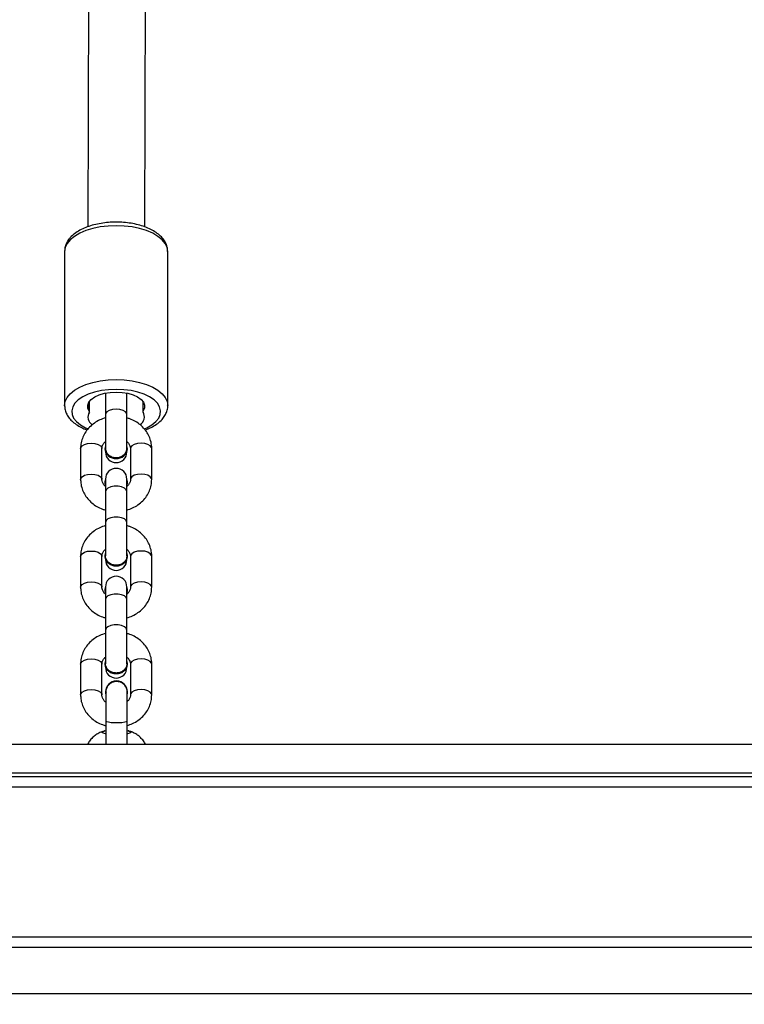
# Model space of a CAD drawing. Units: inches. Extents: x 1017 to 2977, y -622 to 355.
# Drawn here: x 2328 to 2349, y -83 to -55 of the extents above; entities that cross this region are included whole.
import ezdxf

# ---------------------------------------------------------------- set-up
doc = ezdxf.new("R2010")
doc.units = ezdxf.units.IN
doc.header["$MEASUREMENT"] = 0
doc.layers.add('VP-DIM', color=7, linetype='Continuous')
doc.layers.add('VP-HIC', color=6, linetype='Continuous')
doc.layers.add('VP-EQ', color=7, linetype='Continuous', true_color=0x8a3492)
doc.styles.get("Standard").update_dxf_attribs({"font": 'arial.ttf'})
doc.dimstyles.get("Standard").update_dxf_attribs({"dimtxt": 14, "dimasz": 20, "dimexe": 20, "dimexo": 50, "dimgap": 20, "dimtad": 0, "dimdec": 0, "dimzin": 0, "dimdsep": 46, "dimtxsty": 'Standard', "dimcen": -0.09, "dimadec": 0, "dimazin": 0, "dimtfac": 1, "dimtdec": 4, "dimtofl": 0, "dimtmove": 0, "dimatfit": 3, "dimfxl": 70, "dimfxlon": 1, "dimtolj": 1, "dimtzin": 0, "dimarcsym": 0})

# ---------------------------------------------------------------- blocks, each defined once
blk = doc.blocks.new('*D149')
at = {"layer": 'Defpoints', "color": 0}
for p in [(2667.821, 280.476), (1569.967, -164.454), (2667.821, -187.343)]:
    blk.add_point(p, dxfattribs=at)
at = {"layer": 'VP-DIM', "color": 0, "lineweight": -2}
for p, q in [((1569.967, 210.476), (1569.967, 300.476)), ((2667.821, 210.476), (2667.821, 300.476)), ((1589.967, 280.476), (2071.111, 280.476)), ((2647.821, 280.476), (2151.501, 280.476))]:
    blk.add_line(p, q, dxfattribs=at)
at = {"layer": 'VP-DIM', "color": 0}
for points in [[(1589.967, 283.809), (1589.967, 277.143), (1569.967, 280.476)], [(2647.821, 277.143), (2647.821, 283.809), (2667.821, 280.476)]]:
    blk.add_solid(points, dxfattribs=at)
at = {"layer": 'VP-DIM', "color": 0, "insert": (2111.306, 280.476), "char_height": 14, "attachment_point": 5}
blk.add_mtext('\\A1;1100', dxfattribs=at)
blk = doc.blocks.new('*D150')
at = {"layer": 'Defpoints', "color": 0}
for p in [(2329.665, 98.263), (2353.861, -422.137), (2874.363, -422.137)]:
    blk.add_point(p, dxfattribs=at)
at = {"layer": 'VP-DIM', "color": 0, "lineweight": -2}
for p, q in [((2804.363, 98.263), (2894.363, 98.263)), ((2874.363, 78.263), (2874.363, -126.439)), ((2874.363, -402.137), (2874.363, -197.435)), ((2804.363, -422.137), (2894.363, -422.137))]:
    blk.add_line(p, q, dxfattribs=at)
at = {"layer": 'VP-DIM', "color": 0}
for points in [[(2877.696, 78.263), (2871.03, 78.263), (2874.363, 98.263)], [(2871.03, -402.137), (2877.696, -402.137), (2874.363, -422.137)]]:
    blk.add_solid(points, dxfattribs=at)
at = {"layer": 'VP-DIM', "color": 0, "insert": (2874.363, -161.937), "char_height": 14, "attachment_point": 5, "rotation": 90}
blk.add_mtext('\\A1;525', dxfattribs=at)
blk = doc.blocks.new('*D151')
at = {"layer": 'Defpoints', "color": 0}
for p in [(2820.263, 335.136), (2820.263, -185.332), (1370.054, -187.354)]:
    blk.add_point(p, dxfattribs=at)
at = {"layer": 'VP-DIM', "color": 0, "lineweight": -2}
for p, q in [((1370.054, 265.136), (1370.054, 355.136)), ((2820.263, 265.136), (2820.263, 355.136)), ((1390.054, 335.136), (2073.845, 335.136)), ((2800.263, 335.136), (2154.235, 335.136))]:
    blk.add_line(p, q, dxfattribs=at)
at = {"layer": 'VP-DIM', "color": 0}
for points in [[(1390.054, 338.469), (1390.054, 331.803), (1370.054, 335.136)], [(2800.263, 331.803), (2800.263, 338.469), (2820.263, 335.136)]]:
    blk.add_solid(points, dxfattribs=at)
at = {"layer": 'VP-DIM', "color": 0, "insert": (2114.04, 335.136), "char_height": 14, "attachment_point": 5}
blk.add_mtext('\\A1;1450', dxfattribs=at)
blk = doc.blocks.new('*D152')
at = {"layer": 'Defpoints', "color": 0}
for p in [(2329.395, 253.263), (2330.961, -622.14), (2957.204, -622.14)]:
    blk.add_point(p, dxfattribs=at)
at = {"layer": 'VP-DIM', "color": 0, "lineweight": -2}
for p, q in [((2887.204, 253.263), (2977.204, 253.263)), ((2957.204, 233.263), (2957.204, -148.933)), ((2957.204, -602.14), (2957.204, -219.943)), ((2887.204, -622.14), (2977.204, -622.14))]:
    blk.add_line(p, q, dxfattribs=at)
at = {"layer": 'VP-DIM', "color": 0}
for points in [[(2960.537, 233.263), (2953.87, 233.263), (2957.204, 253.263)], [(2953.87, -602.14), (2960.537, -602.14), (2957.204, -622.14)]]:
    blk.add_solid(points, dxfattribs=at)
at = {"layer": 'VP-DIM', "color": 0, "insert": (2957.204, -184.438), "char_height": 14, "attachment_point": 5, "rotation": 90}
blk.add_mtext('\\A1;875', dxfattribs=at)
blk = doc.blocks.new('WD1581')
at = {"color": 7, "linetype": 'Continuous', "lineweight": 25}
for p, q in [((43187.61, 32243.26), (43187.19, 32108.15)), ((43203.19, 32108.16), (43203.61, 32243.34)), ((43180.68, 32101.22), (43180.68, 32057.93)), ((43209.68, 32057.93), (43209.68, 32101.22)), ((43192.18, 32061.41), (43192.18, 32055.37)), ((43198.18, 32055.37), (43198.18, 32061.41)), ((43187.7, 32056.2), (43187.7, 32059.11)), ((43202.67, 32059.11), (43202.67, 32056.2)), ((43180.68, 32057.83), (43180.68, 32057.93)), ((43192.18, 32055.37), (43192.18, 32045.86)), ((43198.18, 32045.86), (43198.18, 32055.37)), ((43185.18, 32045.81), (43185.18, 32037.15)), ((43191.18, 32037.15), (43191.18, 32045.81)), ((43192.03, 32045.86), (43192.03, 32045.76)), ((43192.18, 32044.93), (43192.18, 32044.87)), ((43198.18, 32044.87), (43198.18, 32044.93)), ((43198.33, 32045.76), (43198.33, 32045.86)), ((43199.18, 32045.81), (43199.18, 32037.15)), ((43205.18, 32037.15), (43205.18, 32045.81)), ((43192.08, 32036.39), (43192.08, 32036.19)), ((43192.18, 32037.23), (43192.18, 32033.73)), ((43198.18, 32033.73), (43198.18, 32037.23)), ((43198.18, 32037.06), (43198.28, 32036.39)), ((43198.28, 32036.39), (43198.18, 32035.71)), ((43198.28, 32036.19), (43198.28, 32036.39)), ((43192.18, 32035.51), (43192.08, 32036.19)), ((43192.18, 32033.73), (43192.18, 32025.07)), ((43198.28, 32036.19), (43198.18, 32035.51)), ((43198.18, 32025.07), (43198.18, 32033.73)), ((43192.18, 32025.07), (43192.18, 32015.61)), ((43198.18, 32015.61), (43198.18, 32025.07)), ((43185.18, 32015.51), (43185.18, 32006.85)), ((43191.18, 32006.85), (43191.18, 32015.51)), ((43192.08, 32015.61), (43192.08, 32015.41)), ((43192.18, 32014.73), (43192.18, 32014.57)), ((43198.18, 32014.57), (43198.18, 32014.73)), ((43198.28, 32015.41), (43198.28, 32015.61)), ((43199.18, 32015.51), (43199.18, 32006.85)), ((43205.18, 32006.85), (43205.18, 32015.51)), ((43192.08, 32006.08), (43192.08, 32005.88)), ((43192.18, 32005.21), (43192.08, 32005.88)), ((43192.18, 32006.92), (43192.18, 32003.43)), ((43198.18, 32003.43), (43198.18, 32006.92)), ((43198.18, 32006.76), (43198.28, 32006.08)), ((43198.28, 32006.08), (43198.18, 32005.41)), ((43198.28, 32005.88), (43198.18, 32005.21)), ((43198.28, 32005.88), (43198.28, 32006.08)), ((43192.18, 32003.43), (43192.18, 31994.77)), ((43198.18, 31994.77), (43198.18, 32003.43)), ((43192.18, 31994.77), (43192.18, 31985.31)), ((43198.18, 31985.31), (43198.18, 31994.77)), ((43185.18, 31985.21), (43185.18, 31976.55)), ((43191.18, 31976.55), (43191.18, 31985.21)), ((43192.08, 31985.31), (43192.08, 31985.11)), ((43192.18, 31984.43), (43192.18, 31984.27)), ((43198.18, 31984.27), (43198.18, 31984.43)), ((43198.28, 31985.11), (43198.28, 31985.31)), ((43199.18, 31985.21), (43199.18, 31976.55)), ((43205.18, 31976.55), (43205.18, 31985.21)), ((43192.18, 31977.4), (43192.18, 31977.37)), ((43192.28, 31977.36), (43192.28, 31969.27)), ((43198.28, 31969.27), (43198.28, 31977.36)), ((43198.38, 31977.37), (43198.38, 31977.4)), ((43192.28, 31969.27), (43192.28, 31962.57)), ((43198.28, 31962.57), (43198.28, 31969.27)), ((43192.28, 31966.36), (43192.28, 31965.76)), ((43198.28, 31965.76), (43198.28, 31966.36)), ((43471.18, 31962.57), (42919.18, 31962.57)), ((42874.18, 31953.57), (43517.18, 31953.57)), ((43471.18, 31954.57), (42919.18, 31954.57)), ((43516.18, 31950.57), (42874.18, 31950.57)), ((42871.94, 31908.57), (43519.92, 31908.57)), ((43589.55, 31905.57), (42810.72, 31905.57)), ((42810.72, 31892.57), (43589.55, 31892.57))]:
    blk.add_line(p, q, dxfattribs=at)
at = {"color": 8, "linetype": 'Continuous', "lineweight": 25}
for p, q in [((43187.64, 32056.36), (43187.64, 32059.03)), ((43202.72, 32059.03), (43202.72, 32056.36))]:
    blk.add_line(p, q, dxfattribs=at)
at = {"color": 8, "linetype": 'Continuous', "lineweight": 25, "flags": 128}
for points in [[(43195.18, 32108.47), (43192.91, 32108.38), (43190.7, 32108.12), (43188.6, 32107.68), (43186.66, 32107.09), (43184.93, 32106.35), (43183.45, 32105.48), (43182.26, 32104.51), (43181.39, 32103.46), (43180.86, 32102.35), (43180.68, 32101.22)], [(43209.68, 32101.22), (43209.5, 32102.35), (43208.97, 32103.46), (43208.1, 32104.51), (43206.91, 32105.48), (43205.44, 32106.35), (43203.7, 32107.09), (43201.76, 32107.68), (43199.66, 32108.12), (43197.45, 32108.38), (43195.18, 32108.47)], [(43180.68, 32057.93), (43180.86, 32059.06), (43181.39, 32060.17), (43182.26, 32061.22), (43183.45, 32062.19), (43184.93, 32063.06), (43186.66, 32063.8), (43188.6, 32064.4), (43190.7, 32064.83), (43192.91, 32065.1), (43195.18, 32065.19)], [(43195.18, 32065.19), (43197.45, 32065.1), (43199.66, 32064.83), (43201.76, 32064.4), (43203.7, 32063.8), (43205.44, 32063.06), (43206.91, 32062.19), (43208.1, 32061.22), (43208.97, 32060.17), (43209.5, 32059.06), (43209.68, 32057.93)], [(43195.18, 32062.45), (43193.07, 32062.36), (43191.02, 32062.1), (43189.09, 32061.66), (43187.33, 32061.07), (43185.8, 32060.33), (43184.54, 32059.48), (43183.58, 32058.53), (43182.96, 32057.52), (43182.69, 32056.46), (43182.78, 32055.4), (43183.23, 32054.37), (43184.02, 32053.38), (43185.13, 32052.48), (43186.53, 32051.68), (43187.27, 32051.35)], [(43203.12, 32051.36), (43203.83, 32051.68), (43205.23, 32052.48), (43206.34, 32053.38), (43207.13, 32054.37), (43207.58, 32055.4), (43207.67, 32056.46), (43207.4, 32057.52), (43206.78, 32058.53), (43205.83, 32059.48), (43204.57, 32060.33), (43203.03, 32061.07), (43201.28, 32061.66), (43199.35, 32062.1), (43197.29, 32062.36), (43195.18, 32062.45)], [(43198.18, 32055.37), (43198.14, 32055.63), (43197.78, 32056.12), (43197.11, 32056.52), (43196.21, 32056.78), (43195.18, 32056.87), (43194.16, 32056.78), (43193.25, 32056.52), (43192.58, 32056.12), (43192.23, 32055.63), (43192.18, 32055.37)], [(43185.18, 32045.81), (43185.23, 32046.07), (43185.58, 32046.56), (43186.25, 32046.96), (43187.16, 32047.22), (43188.18, 32047.31)], [(43188.18, 32047.31), (43189.21, 32047.22), (43190.11, 32046.96), (43190.78, 32046.56), (43191.14, 32046.07), (43191.18, 32045.81)], [(43202.18, 32047.31), (43201.16, 32047.22), (43200.25, 32046.96), (43199.58, 32046.56), (43199.23, 32046.07), (43199.18, 32045.81)], [(43205.18, 32045.81), (43205.14, 32046.07), (43204.78, 32046.56), (43204.11, 32046.96), (43203.21, 32047.22), (43202.18, 32047.31)], [(43185.18, 32037.15), (43185.23, 32037.41), (43185.58, 32037.9), (43186.25, 32038.3), (43187.16, 32038.56), (43188.18, 32038.65)], [(43188.18, 32038.65), (43189.21, 32038.56), (43190.11, 32038.3), (43190.78, 32037.9), (43191.14, 32037.41), (43191.18, 32037.15)], [(43202.18, 32038.65), (43201.16, 32038.56), (43200.25, 32038.3), (43199.58, 32037.9), (43199.23, 32037.41), (43199.18, 32037.15)], [(43205.18, 32037.15), (43205.14, 32037.41), (43204.78, 32037.9), (43204.11, 32038.3), (43203.21, 32038.56), (43202.18, 32038.65)], [(43198.18, 32033.73), (43198, 32034.24), (43197.48, 32034.69), (43196.68, 32035.03), (43195.7, 32035.21), (43194.66, 32035.21), (43193.68, 32035.03), (43192.88, 32034.69), (43192.36, 32034.24), (43192.18, 32033.73)], [(43198.18, 32025.07), (43198, 32025.59), (43197.48, 32026.04), (43196.68, 32026.37), (43195.7, 32026.55), (43194.66, 32026.55), (43193.68, 32026.37), (43192.88, 32026.04), (43192.36, 32025.59), (43192.18, 32025.07)], [(43185.18, 32015.51), (43185.23, 32015.77), (43185.58, 32016.26), (43186.25, 32016.66), (43187.16, 32016.92), (43188.18, 32017.01)], [(43188.18, 32017.01), (43189.21, 32016.92), (43190.11, 32016.66), (43190.78, 32016.26), (43191.14, 32015.77), (43191.18, 32015.51)], [(43202.18, 32017.01), (43201.16, 32016.92), (43200.25, 32016.66), (43199.58, 32016.26), (43199.23, 32015.77), (43199.18, 32015.51)], [(43205.18, 32015.51), (43205.14, 32015.77), (43204.78, 32016.26), (43204.11, 32016.66), (43203.21, 32016.92), (43202.18, 32017.01)], [(43185.18, 32006.85), (43185.23, 32007.11), (43185.58, 32007.6), (43186.25, 32008), (43187.16, 32008.26), (43188.18, 32008.35)], [(43188.18, 32008.35), (43189.21, 32008.26), (43190.11, 32008), (43190.78, 32007.6), (43191.14, 32007.11), (43191.18, 32006.85)], [(43202.18, 32008.35), (43201.16, 32008.26), (43200.25, 32008), (43199.58, 32007.6), (43199.23, 32007.11), (43199.18, 32006.85)], [(43205.18, 32006.85), (43205.14, 32007.11), (43204.78, 32007.6), (43204.11, 32008), (43203.21, 32008.26), (43202.18, 32008.35)], [(43198.18, 32003.43), (43198, 32003.94), (43197.48, 32004.39), (43196.68, 32004.73), (43195.7, 32004.91), (43194.66, 32004.91), (43193.68, 32004.73), (43192.88, 32004.39), (43192.36, 32003.94), (43192.18, 32003.43)], [(43198.18, 31994.77), (43198, 31995.28), (43197.48, 31995.74), (43196.68, 31996.07), (43195.7, 31996.25), (43194.66, 31996.25), (43193.68, 31996.07), (43192.88, 31995.74), (43192.36, 31995.28), (43192.18, 31994.77)], [(43185.18, 31985.21), (43185.23, 31985.47), (43185.58, 31985.96), (43186.25, 31986.36), (43187.16, 31986.62), (43188.18, 31986.71)], [(43188.18, 31986.71), (43189.21, 31986.62), (43190.11, 31986.36), (43190.78, 31985.96), (43191.14, 31985.47), (43191.18, 31985.21)], [(43202.18, 31986.71), (43201.16, 31986.62), (43200.25, 31986.36), (43199.58, 31985.96), (43199.23, 31985.47), (43199.18, 31985.21)], [(43205.18, 31985.21), (43205.14, 31985.47), (43204.78, 31985.96), (43204.11, 31986.36), (43203.21, 31986.62), (43202.18, 31986.71)], [(43185.18, 31976.55), (43185.23, 31976.81), (43185.58, 31977.3), (43186.25, 31977.7), (43187.16, 31977.96), (43188.18, 31978.05)], [(43188.18, 31978.05), (43189.21, 31977.96), (43190.11, 31977.7), (43190.78, 31977.3), (43191.14, 31976.81), (43191.18, 31976.55)], [(43202.18, 31978.05), (43201.16, 31977.96), (43200.25, 31977.7), (43199.58, 31977.3), (43199.23, 31976.81), (43199.18, 31976.55)], [(43205.18, 31976.55), (43205.14, 31976.81), (43204.78, 31977.3), (43204.11, 31977.7), (43203.21, 31977.96), (43202.18, 31978.05)], [(43192.28, 31969.27), (43192.46, 31969.1), (43192.98, 31968.94), (43193.78, 31968.82), (43194.76, 31968.76), (43195.8, 31968.76), (43196.78, 31968.82), (43197.58, 31968.94), (43198.1, 31969.1), (43198.28, 31969.27), (43198.28, 31969.27)]]:
    blk.add_lwpolyline(points, dxfattribs=at)
at = {"color": 7, "linetype": 'Continuous', "lineweight": 25, "flags": 128}
for points in [[(43187.64, 32056.36), (43187.25, 32057.19), (43187.21, 32058.04), (43187.53, 32058.87), (43188.2, 32059.65), (43189.18, 32060.34), (43190.42, 32060.92), (43191.89, 32061.35), (43193.5, 32061.61), (43195.18, 32061.7), (43196.87, 32061.61), (43198.48, 32061.35), (43199.94, 32060.92), (43201.19, 32060.34), (43202.17, 32059.65), (43202.83, 32058.87), (43203.15, 32058.04), (43203.12, 32057.19), (43202.72, 32056.36)], [(43192.18, 32035.71), (43192.08, 32036.39), (43192.18, 32037.06)], [(43198.18, 32016.28), (43198.28, 32015.61), (43198.1, 32014.69), (43197.56, 32013.88), (43196.73, 32013.28), (43195.72, 32012.96), (43194.64, 32012.96), (43193.63, 32013.28), (43192.81, 32013.88), (43192.27, 32014.69), (43192.08, 32015.61), (43192.18, 32016.28)], [(43198.28, 32015.41), (43198.1, 32014.49), (43197.56, 32013.68), (43196.73, 32013.08), (43195.72, 32012.76), (43194.64, 32012.76), (43193.63, 32013.08), (43192.81, 32013.68), (43192.27, 32014.49), (43192.08, 32015.41), (43192.08, 32015.41)], [(43192.18, 32005.41), (43192.08, 32006.08), (43192.18, 32006.76)], [(43198.18, 31985.98), (43198.28, 31985.31), (43198.1, 31984.39), (43197.56, 31983.58), (43196.73, 31982.98), (43195.72, 31982.66), (43194.64, 31982.66), (43193.63, 31982.98), (43192.81, 31983.58), (43192.27, 31984.39), (43192.08, 31985.31), (43192.18, 31985.98)], [(43198.28, 31985.11), (43198.1, 31984.19), (43197.56, 31983.38), (43196.73, 31982.78), (43195.72, 31982.46), (43194.64, 31982.46), (43193.63, 31982.78), (43192.81, 31983.38), (43192.27, 31984.19), (43192.08, 31985.11), (43192.08, 31985.11)], [(43192.28, 31965.6), (43192.15, 31965.62), (43191.56, 31965.8), (43191.29, 31966.01), (43191.38, 31966.21), (43191.82, 31966.4), (43192.28, 31966.52)], [(43198.28, 31966.52), (43198.75, 31966.4), (43199.18, 31966.21), (43199.27, 31966.01), (43199.01, 31965.8), (43198.41, 31965.62), (43198.28, 31965.6)]]:
    blk.add_lwpolyline(points, dxfattribs=at)
at = {"color": 7, "linetype": 'Continuous', "lineweight": 25}
for centre, radius, start, end in [((43189.74, 32054.67), 2.5, 147.1085, 239.0958), ((43187.42, 32056.2), 0.276, 322.7928, 37.2072), ((43200.57, 32054.69), 2.54, 302.1439, 31.8698), ((43202.94, 32056.2), 0.274, 142.5449, 217.4551), ((43194.98, 32045.98), 2.96, 184.3027, 273.9275), ((43194.89, 32045.93), 2.81, 164.2032, 276.0558), ((43195.18, 32044.87), 3, 180, 0), ((43195.48, 32045.93), 2.81, 263.941, 15.791), ((43195.42, 32045.94), 2.92, 265.37, 356.3998), ((43195.18, 32037.23), 3, 0, 180), ((43195.18, 32014.57), 3, 180, 0), ((43195.18, 32006.92), 3, 0, 180), ((43195.18, 31984.27), 3, 180, 0), ((43195.28, 31977.37), 3.1, 0.662, 179.338), ((43195.28, 31977.35), 3.09, 345.9666, 194.0334)]:
    blk.add_arc(centre, radius, start, end, dxfattribs=at)
for points, knots in [([(43195.18, 32109.47), (43194.81, 32109.47), (43193.72, 32109.45), (43191.94, 32109.3), (43189.9, 32108.97), (43187.96, 32108.46), (43186.16, 32107.8), (43184.54, 32106.98), (43183.13, 32105.99), (43182.04, 32104.9), (43181.27, 32103.74), (43180.79, 32102.53), (43180.72, 32101.69), (43180.69, 32101.27)], [0, 0, 0, 0, 0.051468, 0.148656, 0.246153, 0.344171, 0.442992, 0.542949, 0.644138, 0.745662, 0.832397, 0.915018, 1, 1, 1, 1]), ([(43209.65, 32101.17), (43209.65, 32101.51), (43209.64, 32102.26), (43209.25, 32103.4), (43208.59, 32104.55), (43207.65, 32105.61), (43206.44, 32106.58), (43204.96, 32107.45), (43203.26, 32108.18), (43201.38, 32108.75), (43199.37, 32109.17), (43197.29, 32109.43), (43195.88, 32109.46), (43195.18, 32109.47)], [0, 0, 0, 0, 0.066031, 0.149646, 0.234408, 0.323047, 0.416577, 0.513756, 0.612294, 0.710422, 0.807895, 0.904846, 1, 1, 1, 1]), ([(43180.7, 32057.8), (43180.73, 32057.41), (43180.79, 32056.61), (43181.26, 32055.44), (43181.99, 32054.32), (43182.99, 32053.28), (43184.28, 32052.34), (43185.64, 32051.57), (43186.65, 32051.2), (43187.06, 32051.04)], [0, 0, 0, 0, 0.127301, 0.267657, 0.41129, 0.562195, 0.721135, 0.885271, 1, 1, 1, 1]), ([(43203.32, 32051.05), (43203.45, 32051.09), (43204.21, 32051.34), (43205.42, 32051.95), (43206.89, 32052.88), (43208.06, 32053.94), (43208.91, 32055.08), (43209.45, 32056.29), (43209.71, 32057.26), (43209.66, 32057.82), (43209.65, 32057.93)], [0, 0, 0, 0, 0.0350558, 0.1990477, 0.365085, 0.5324079, 0.6774728, 0.8151453, 0.9630406, 1, 1, 1, 1]), ([(43192.18, 32054.45), (43191.64, 32054.27), (43190.53, 32053.9), (43189.02, 32053.01), (43187.68, 32051.89), (43186.59, 32050.55), (43185.79, 32049.07), (43185.28, 32047.47), (43185.21, 32046.36), (43185.18, 32045.81)], [0, 0, 0, 0, 0.138976, 0.284304, 0.429255, 0.57337, 0.716181, 0.857402, 1, 1, 1, 1]), ([(43205.18, 32045.81), (43205.17, 32046.16), (43205.13, 32047.05), (43204.8, 32048.45), (43204.14, 32049.94), (43203.21, 32051.3), (43202.02, 32052.49), (43200.62, 32053.46), (43199.32, 32054.12), (43198.47, 32054.34), (43198.18, 32054.42)], [0, 0, 0, 0, 0.09081, 0.229003, 0.367096, 0.505702, 0.645299, 0.786154, 0.928261, 1, 1, 1, 1]), ([(43191.18, 32045.81), (43191.19, 32045.9), (43191.2, 32046.24), (43191.38, 32046.81), (43191.72, 32047.4), (43192.07, 32047.69), (43192.18, 32047.78)], [0, 0, 0, 0, 0.144816, 0.511707, 0.846513, 1, 1, 1, 1]), ([(43198.18, 32047.78), (43198.25, 32047.73), (43198.57, 32047.49), (43198.91, 32046.95), (43199.15, 32046.34), (43199.17, 32045.96), (43199.18, 32045.81)], [0, 0, 0, 0, 0.09054, 0.423839, 0.774575, 1, 1, 1, 1]), ([(43192.21, 32045.98), (43192.21, 32045.74), (43192.21, 32045.2), (43192.56, 32044.52), (43192.91, 32044.17), (43193.05, 32044.03)], [0, 0, 0, 0, 0.338213, 0.745195, 1, 1, 1, 1]), ([(43193.05, 32044.03), (43193.31, 32043.84), (43193.84, 32043.47), (43194.83, 32043.23), (43195.86, 32043.28), (43196.8, 32043.62), (43197.58, 32044.21), (43198.05, 32044.98), (43198.24, 32045.61), (43198.17, 32045.93), (43198.16, 32045.97)], [0, 0, 0, 0, 0.140428, 0.280866, 0.421287, 0.561747, 0.702191, 0.842653, 0.983113, 1, 1, 1, 1]), ([(43185.18, 32037.15), (43185.2, 32036.8), (43185.23, 32035.91), (43185.56, 32034.51), (43186.22, 32033.02), (43187.16, 32031.66), (43188.34, 32030.47), (43189.74, 32029.5), (43191.04, 32028.84), (43191.9, 32028.62), (43192.18, 32028.54)], [0, 0, 0, 0, 0.090818, 0.229002, 0.367094, 0.505706, 0.645303, 0.786152, 0.928262, 1, 1, 1, 1]), ([(43192.18, 32035.18), (43192.11, 32035.23), (43191.79, 32035.47), (43191.46, 32036.01), (43191.21, 32036.62), (43191.19, 32037), (43191.18, 32037.15)], [0, 0, 0, 0, 0.090595, 0.423871, 0.774626, 1, 1, 1, 1]), ([(43198.18, 32028.51), (43198.72, 32028.69), (43199.84, 32029.06), (43201.34, 32029.95), (43202.68, 32031.08), (43203.77, 32032.41), (43204.57, 32033.89), (43205.08, 32035.49), (43205.15, 32036.6), (43205.18, 32037.15)], [0, 0, 0, 0, 0.138982, 0.284306, 0.429262, 0.573388, 0.716199, 0.85741, 1, 1, 1, 1]), ([(43199.18, 32037.15), (43199.18, 32037.06), (43199.17, 32036.72), (43198.99, 32036.15), (43198.64, 32035.56), (43198.29, 32035.27), (43198.18, 32035.18)], [0, 0, 0, 0, 0.144816, 0.511707, 0.846513, 1, 1, 1, 1]), ([(43192.18, 32024.15), (43191.64, 32023.97), (43190.53, 32023.6), (43189.02, 32022.71), (43187.68, 32021.58), (43186.59, 32020.25), (43185.79, 32018.76), (43185.28, 32017.17), (43185.21, 32016.06), (43185.18, 32015.51)], [0, 0, 0, 0, 0.138976, 0.2843, 0.429247, 0.573371, 0.716173, 0.857391, 1, 1, 1, 1]), ([(43205.18, 32015.51), (43205.17, 32015.86), (43205.13, 32016.75), (43204.8, 32018.15), (43204.14, 32019.64), (43203.21, 32021), (43202.02, 32022.19), (43200.62, 32023.16), (43199.32, 32023.82), (43198.47, 32024.04), (43198.18, 32024.11)], [0, 0, 0, 0, 0.0908215, 0.2290102, 0.367102, 0.5057061, 0.6453027, 0.7861534, 0.9282628, 1, 1, 1, 1]), ([(43191.18, 32015.51), (43191.19, 32015.6), (43191.2, 32015.94), (43191.38, 32016.51), (43191.72, 32017.1), (43192.07, 32017.39), (43192.18, 32017.48)], [0, 0, 0, 0, 0.144859, 0.511731, 0.846521, 1, 1, 1, 1]), ([(43198.18, 32017.48), (43198.25, 32017.43), (43198.57, 32017.19), (43198.91, 32016.65), (43199.15, 32016.04), (43199.17, 32015.66), (43199.18, 32015.51)], [0, 0, 0, 0, 0.090556, 0.423803, 0.77458, 1, 1, 1, 1]), ([(43198.15, 32015.73), (43198.15, 32015.51), (43198.17, 32014.99), (43197.79, 32014.23), (43197.12, 32013.56), (43196.23, 32013.12), (43195.22, 32012.96), (43194.21, 32013.1), (43193.3, 32013.52), (43192.62, 32014.18), (43192.21, 32014.95), (43192.21, 32015.49), (43192.21, 32015.73)], [0, 0, 0, 0, 0.078427, 0.182857, 0.287252, 0.391585, 0.495926, 0.600242, 0.704586, 0.808909, 0.913265, 1, 1, 1, 1]), ([(43185.18, 32006.85), (43185.2, 32006.5), (43185.23, 32005.61), (43185.56, 32004.21), (43186.22, 32002.72), (43187.16, 32001.36), (43188.34, 32000.17), (43189.74, 31999.2), (43191.04, 31998.54), (43191.9, 31998.32), (43192.18, 31998.24)], [0, 0, 0, 0, 0.090818, 0.22901, 0.367102, 0.505706, 0.645303, 0.786154, 0.928262, 1, 1, 1, 1]), ([(43192.18, 32004.88), (43192.11, 32004.93), (43191.79, 32005.17), (43191.46, 32005.71), (43191.21, 32006.32), (43191.19, 32006.7), (43191.18, 32006.85)], [0, 0, 0, 0, 0.090576, 0.423847, 0.774627, 1, 1, 1, 1]), ([(43198.18, 31998.21), (43198.72, 31998.39), (43199.84, 31998.76), (43201.34, 31999.65), (43202.68, 32000.77), (43203.77, 32002.11), (43204.57, 32003.59), (43205.08, 32005.19), (43205.15, 32006.3), (43205.18, 32006.85)], [0, 0, 0, 0, 0.138983, 0.284308, 0.429257, 0.573382, 0.716193, 0.857411, 1, 1, 1, 1]), ([(43199.18, 32006.85), (43199.18, 32006.75), (43199.17, 32006.41), (43198.99, 32005.85), (43198.64, 32005.26), (43198.29, 32004.97), (43198.18, 32004.88)], [0, 0, 0, 0, 0.1448159, 0.511706, 0.8465329, 1, 1, 1, 1]), ([(43192.18, 31993.84), (43191.64, 31993.67), (43190.53, 31993.3), (43189.02, 31992.41), (43187.68, 31991.28), (43186.59, 31989.95), (43185.79, 31988.46), (43185.28, 31986.87), (43185.21, 31985.76), (43185.18, 31985.21)], [0, 0, 0, 0, 0.138976, 0.284298, 0.429246, 0.573371, 0.716173, 0.85739, 1, 1, 1, 1]), ([(43205.18, 31985.21), (43205.17, 31985.56), (43205.13, 31986.45), (43204.8, 31987.85), (43204.14, 31989.34), (43203.21, 31990.7), (43202.02, 31991.89), (43200.62, 31992.86), (43199.32, 31993.52), (43198.47, 31993.74), (43198.18, 31993.81)], [0, 0, 0, 0, 0.090818, 0.22901, 0.367102, 0.505706, 0.645303, 0.786154, 0.928262, 1, 1, 1, 1]), ([(43191.18, 31985.21), (43191.19, 31985.3), (43191.2, 31985.64), (43191.38, 31986.21), (43191.72, 31986.8), (43192.07, 31987.09), (43192.18, 31987.18)], [0, 0, 0, 0, 0.144815, 0.511732, 0.846533, 1, 1, 1, 1]), ([(43198.18, 31987.18), (43198.25, 31987.13), (43198.57, 31986.89), (43198.91, 31986.35), (43199.15, 31985.74), (43199.17, 31985.36), (43199.18, 31985.21)], [0, 0, 0, 0, 0.090556, 0.423803, 0.77458, 1, 1, 1, 1]), ([(43198.15, 31985.43), (43198.15, 31985.2), (43198.17, 31984.69), (43197.79, 31983.93), (43197.12, 31983.26), (43196.23, 31982.82), (43195.22, 31982.66), (43194.21, 31982.8), (43193.3, 31983.22), (43192.62, 31983.88), (43192.21, 31984.65), (43192.21, 31985.19), (43192.21, 31985.43)], [0, 0, 0, 0, 0.078433, 0.182863, 0.287252, 0.391593, 0.49593, 0.600244, 0.704593, 0.808915, 0.913266, 1, 1, 1, 1]), ([(43198.26, 31977.27), (43198.27, 31977.33), (43198.33, 31977.71), (43198.12, 31978.43), (43197.63, 31979.3), (43196.84, 31979.96), (43195.88, 31980.32), (43194.86, 31980.35), (43193.88, 31980.04), (43193.06, 31979.43), (43192.5, 31978.59), (43192.25, 31977.81), (43192.31, 31977.36), (43192.33, 31977.23)], [0, 0, 0, 0, 0.0172944, 0.122089, 0.2268688, 0.3316539, 0.4364138, 0.5412023, 0.6459287, 0.7506855, 0.8554705, 0.9602437, 1, 1, 1, 1]), ([(43185.18, 31976.55), (43185.2, 31976.2), (43185.23, 31975.31), (43185.56, 31973.91), (43186.22, 31972.42), (43187.16, 31971.06), (43188.34, 31969.87), (43189.74, 31968.89), (43191.08, 31968.23), (43191.96, 31968), (43192.28, 31967.91)], [0, 0, 0, 0, 0.090052, 0.227084, 0.36402, 0.501464, 0.639892, 0.779564, 0.920484, 1, 1, 1, 1]), ([(43192.28, 31974.5), (43192.18, 31974.57), (43191.82, 31974.84), (43191.45, 31975.41), (43191.21, 31976.02), (43191.19, 31976.4), (43191.18, 31976.55)], [0, 0, 0, 0, 0.130094, 0.448885, 0.784421, 1, 1, 1, 1]), ([(43198.28, 31967.95), (43198.79, 31968.12), (43199.87, 31968.47), (43201.34, 31969.35), (43202.68, 31970.47), (43203.77, 31971.81), (43204.57, 31973.29), (43205.08, 31974.89), (43205.15, 31975.99), (43205.18, 31976.55)], [0, 0, 0, 0, 0.131436, 0.278038, 0.42426, 0.569646, 0.713713, 0.85617, 1, 1, 1, 1]), ([(43199.18, 31976.55), (43199.18, 31976.45), (43199.17, 31976.11), (43198.98, 31975.55), (43198.67, 31974.99), (43198.36, 31974.73), (43198.28, 31974.67)], [0, 0, 0, 0, 0.152274, 0.537983, 0.889936, 1, 1, 1, 1]), ([(43192.04, 31966.45), (43191.95, 31966.43), (43191.45, 31966.33), (43190.57, 31965.98), (43189.47, 31965.36), (43188.5, 31964.56), (43187.66, 31963.64), (43187.27, 31962.91), (43187.09, 31962.57)], [0, 0, 0, 0, 0.043035, 0.245592, 0.436207, 0.621685, 0.823037, 1, 1, 1, 1]), ([(43203.47, 31962.57), (43203.37, 31962.76), (43203.11, 31963.33), (43202.47, 31964.13), (43201.64, 31964.94), (43200.74, 31965.58), (43199.81, 31966.05), (43199.08, 31966.33), (43198.65, 31966.42), (43198.54, 31966.45)], [0, 0, 0, 0, 0.098183, 0.287384, 0.465388, 0.633083, 0.791942, 0.945218, 1, 1, 1, 1])]:
    blk.add_open_spline(points, degree=3, knots=knots, dxfattribs=at)
blk = doc.blocks.new('WD1581 2D')
at = {"xscale": 0.1, "yscale": 0.1, "zscale": 0.1}
blk.add_blockref('WD1581', (-1988.558, -3271.711), dxfattribs=at)

msp = doc.modelspace()

# ---------------------------------------------------------------- linework, layer by layer
at = {"layer": 'VP-HIC', "color": 2}
msp.add_lwpolyline([(2150.352, -286.034, 0.189558), (2226.189, -365.423, 0.295503), (2363.061, -454.054), (2371.04, -454.054, 0.198912), (2477.106, -410.12), (2505.868, -381.358), (2437.011, -381.358, -0.414214), (2287.011, -231.358), (2287.011, -145.407, -0.414214), (2437.011, 4.593), (2556.288, 4.593, -0.036842), (2578.304, 2.968), (2578.304, 103.263, 0.414214), (2428.304, 253.263), (2230.487, 253.263, 0.31769), (2089.092, 153.339), (2069.396, 153.339, 0.264418), (1940.493, 80.046), (2076.89, 80.046, -0.414214), (2226.89, -69.954), (2226.89, -155.254, -0.271113)], format="xyb", close=True, dxfattribs=at)
at = {"layer": 'VP-HIC', "color": 35}
msp.add_lwpolyline([(2287.011, -145.407), (2287.011, -231.358, 0.414214), (2437.011, -381.358), (2556.288, -381.358, 0.414214), (2706.288, -231.358), (2706.288, -145.407, 0.414214), (2556.288, 4.593), (2437.011, 4.593, 0.414214)], format="xyb", close=True, dxfattribs=at)

# ---------------------------------------------------------------- block references
at = {"layer": 'VP-EQ', "color": 0}
msp.add_blockref('WD1581 2D', (0, 0), dxfattribs=at)

# ---------------------------------------------------------------- dimensions: what is measured, and where the dimension line sits
at = {"layer": 'VP-DIM', "color": 0}
dim = msp.add_linear_dim(base=(2820.263, 335.136), p1=(1370.054, -187.354), p2=(2820.263, -185.332), dimstyle='Standard', dxfattribs=at)
dim.commit()
dim.dimension.update_dxf_attribs({"geometry": '*D151', "text_midpoint": (2114.04, 335.136), "dimtype": 160})
dim = msp.add_linear_dim(base=(2667.821, 280.476), p1=(1569.967, -164.454), p2=(2667.821, -187.343), text='1100', dimstyle='Standard', dxfattribs=at)
dim.commit()
dim.dimension.update_dxf_attribs({"geometry": '*D149', "text_midpoint": (2111.306, 280.476), "dimtype": 160})
dim = msp.add_linear_dim(base=(2957.204, -622.14), p1=(2329.395, 253.263), p2=(2330.961, -622.14), angle=90, dimstyle='Standard', dxfattribs=at)
dim.commit()
dim.dimension.update_dxf_attribs({"geometry": '*D152', "text_midpoint": (2957.204, -184.438)})
dim = msp.add_linear_dim(base=(2874.363, -422.137), p1=(2329.665, 98.263), p2=(2353.861, -422.137), angle=90, text='525', dimstyle='Standard', dxfattribs=at)
dim.commit()
dim.dimension.update_dxf_attribs({"geometry": '*D150', "text_midpoint": (2874.363, -161.937)})

doc.saveas('drawing.dxf')
